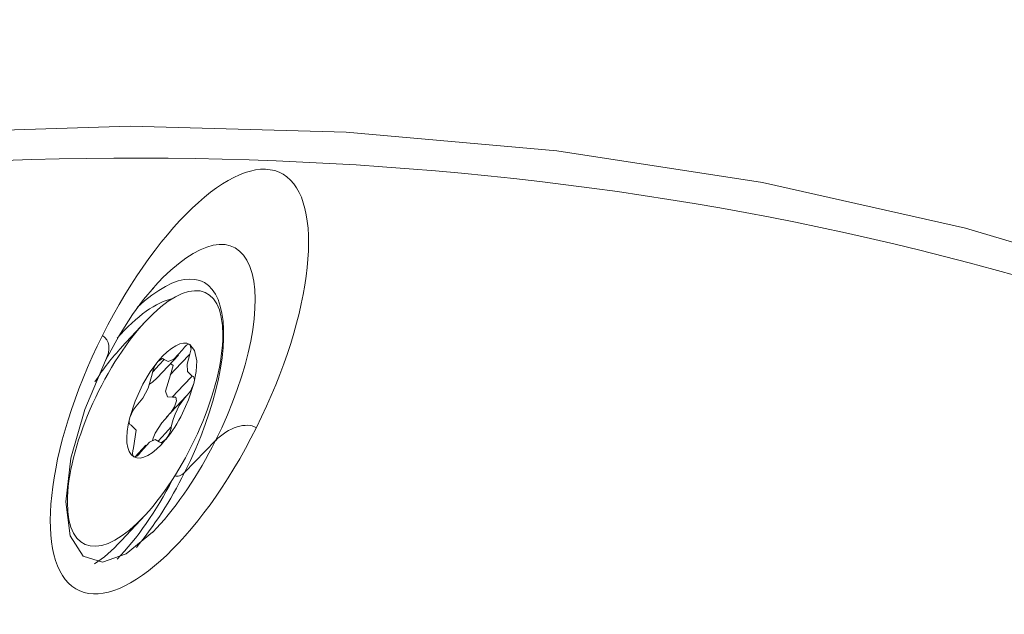
# Model space of a CAD drawing. Units: millimetres. Extents: x -256 to 256, y -115 to 159.
# Drawn here: x 41 to 71, y 141 to 159 of the extents above; entities that cross this region are included whole.
import ezdxf

# ---------------------------------------------------------------- set-up
doc = ezdxf.new("R2010")
doc.units = ezdxf.units.MM
doc.layers.add('Top$35', color=7, linetype='Continuous', true_color=0xffffff)

msp = doc.modelspace()

# ---------------------------------------------------------------- linework, layer by layer
at = {"layer": 'Top$35', "color": 155, "linetype": 'Continuous', "lineweight": 13}
for p, q in [((44.899, 149.55, 100.488), (44.168, 148.763, 101.073)), ((45.267, 147.818, 97.33), (45.922, 148.524, 96.806)), ((46.159, 147.252, 94.558), (45.55, 146.596, 95.045)), ((44.925, 145.744, 95.304), (44.59, 145.383, 95.571)), ((47.067, 145.885, 90.675), (46.116, 144.905, 91.492)), ((44.168, 142.802, 93.043), (44.899, 143.589, 92.459))]:
    msp.add_line(p, q, dxfattribs=at)
for points in [[(93.37, 142.738), (87.867, 145.772), (82.166, 148.402), (76.272, 150.624), (70.189, 152.438), (63.923, 153.841), (57.593, 154.819), (51.096, 155.399), (44.435, 155.582), (37.616, 155.366), (30.499, 154.735), (23.228, 153.691), (15.808, 152.233), (8.245, 150.363), (0.545, 148.082), (-7.287, 145.392), (-15.249, 142.28)], [(43.681, 148.358), (44.086, 149.107), (44.51, 149.773), (44.849, 150.239), (45.188, 150.631)], [(46.277, 148.852), (46.314, 148.716), (46.274, 148.557)], [(46.277, 148.852), (46.424, 148.67), (46.488, 148.347), (46.471, 148.017), (46.4, 147.652)], [(45.292, 148.325), (45.43, 148.423), (45.49, 148.388)], [(45.49, 148.388), (45.61, 148.322), (45.781, 148.394), (46.052, 148.689)], [(45.675, 147.912), (46.01, 148.273), (46.273, 148.557)], [(46.274, 148.557), (46.198, 148.247), (46.205, 148.014), (46.344, 147.874)], [(45.129, 143.061), (44.314, 142.399), (43.581, 142.143), (42.986, 142.319), (42.586, 142.951), (42.455, 143.996), (42.612, 145.342), (43.037, 146.848), (43.679, 148.355)], [(44.423, 146.595), (44.587, 147.099), (44.829, 147.623), (45.055, 148.003), (45.292, 148.325)], [(45.135, 148.005), (45.333, 148.219), (45.489, 148.386)], [(45.676, 147.913), (45.76, 148.205), (45.683, 148.267)], [(44.627, 146.952), (44.823, 147.195), (44.987, 147.5), (45.119, 147.936)], [(45.266, 147.818), (45.127, 147.687), (45.034, 147.628)], [(45.745, 147.23), (45.584, 147.238), (45.524, 147.407), (45.676, 147.913)], [(45.746, 147.232), (46.081, 147.593), (46.344, 147.876)], [(46.4, 147.652), (46.234, 147.141), (46.054, 146.736)], [(46.4, 147.652), (46.296, 147.413), (46.196, 147.289)], [(45.68, 146.736), (45.803, 146.928), (45.865, 147.117), (45.841, 147.228), (45.745, 147.23)], [(44.423, 146.595), (44.527, 146.83), (44.627, 146.952)], [(45.212, 146.118), (45.412, 146.432), (45.597, 146.645)], [(44.543, 145.669), (44.621, 146.208), (44.471, 146.367)], [(45.302, 145.873), (45.527, 146.116), (45.704, 146.307)], [(45.123, 145.886), (45.145, 145.96), (45.164, 146.011), (45.187, 146.064), (45.212, 146.118)], [(45.333, 145.853), (45.21, 145.917), (45.036, 145.843), (44.762, 145.538)], [(45.53, 145.916), (45.392, 145.818), (45.333, 145.853)], [(45.538, 145.926), (45.534, 145.92), (45.53, 145.916)], [(44.692, 145.462), (44.731, 145.505), (44.762, 145.538)]]:
    msp.add_lwpolyline(points, dxfattribs=at)
at = {"layer": 'Top$35', "color": 155, "linetype": 'Continuous', "lineweight": 13, "extrusion": (0.801567, -0.480104, 0.356356)}
for centre, major_axis, ratio, start_param, end_param in [((-169.206, -382.618, -134.884), (0, 406.176, 547.225), 0.801567, 5.35091, 5.786718), ((45.956, 147.707, 95.629), (0, 4.95, 6.67), 0.801567, 3.780114, 6.921706), ((45.266, 146.964, 96.181), (0, -3.759, -5.065), 0.801567, 0.638521, 3.162643), ((44.341, 145.968, 96.92), (0, -3.705, -4.992), 0.801567, 0.638521, 3.035654), ((45.266, 146.964, 96.181), (0, -3.759, -5.065), 0.801567, 3.162643, 3.189052), ((44.168, 145.782, 97.058), (0, 3.407, 4.591), 0.801567, 5.671696, 6.331136), ((45.956, 147.707, 95.629), (0, -4.95, -6.67), 0.801567, 3.780114, 6.921706), ((42.868, 148.358, 103.452), (-0.812, 0, 1.828), 0.480104, 3.139139, 4.294056), ((44.168, 145.782, 97.058), (0, -2.98, -4.015), 0.801567, 3.141683, 3.490891), ((45.411, 147.121, 96.064), (0, -1.341, -1.807), 0.801567, 2.209268, 3.252234), ((46.122, 148.543, 96.381), (0, -0.239, -0.323), 0.801567, 2.209044, 3.518314), ((45.31, 148.106, 97.62), (0, -0.239, -0.323), 0.801567, 3.232546, 4.565512), ((46.224, 147.558, 94.825), (0, -0.239, -0.323), 0.801567, 1.157489, 2.471117), ((46.159, 146.672, 93.778), (0, 0.579, 0.78), 0.801567, 6.205032, 7.638381), ((45.411, 147.121, 96.064), (0, -1.341, -1.807), 0.801567, 4.299895, 5.351501), ((44.598, 146.683, 97.304), (0, -0.239, -0.323), 0.801567, 4.282336, 5.564047), ((45.411, 147.12, 96.064), (0, -1.341, -1.806), 0.80157, 0.117816, 0.638468), ((45.513, 146.136, 94.509), (0, -0.239, -0.323), 0.801567, 0.131984, 1.423919), ((47.613, 145.516, 88.95), (-0.812, 0, 1.828), 0.480104, 4.294056, 5.829946), ((45.411, 147.121, 96.064), (0, -1.341, -1.807), 0.801567, 5.351501, 6.393836), ((45.266, 146.964, 96.181), (0, 3.759, 5.065), 0.801567, 3.134811, 3.780114), ((44.7, 145.698, 95.748), (0, -0.239, -0.323), 0.801567, 4.090575, 5.353553), ((44.7, 145.698, 95.748), (0, -0.239, -0.323), 0.801567, 5.353553, 6.611244), ((44.341, 145.968, 96.92), (0, 3.705, 4.992), 0.801567, 3.238434, 3.780114), ((45.98, 144.997, 91.924), (-0.203, 0, 0.457), 0.480104, 1.230938, 2.688353), ((44.168, 145.782, 97.058), (0, -3.407, -4.591), 0.801567, 6.234434, 6.89461), ((45.266, 146.964, 96.181), (0, 3.759, 5.065), 0.801567, 3.095246, 3.134811), ((44.168, 145.782, 97.058), (0, -2.98, -4.015), 0.801567, 5.928472, 6.283178)]:
    msp.add_ellipse(centre, major_axis=major_axis, ratio=ratio, start_param=start_param, end_param=end_param, dxfattribs=at)
msp.add_ellipse((44.899, 146.569, 96.473), major_axis=(0, 2.98, 4.015), ratio=0.801567, dxfattribs=at)

doc.saveas('drawing.dxf')
